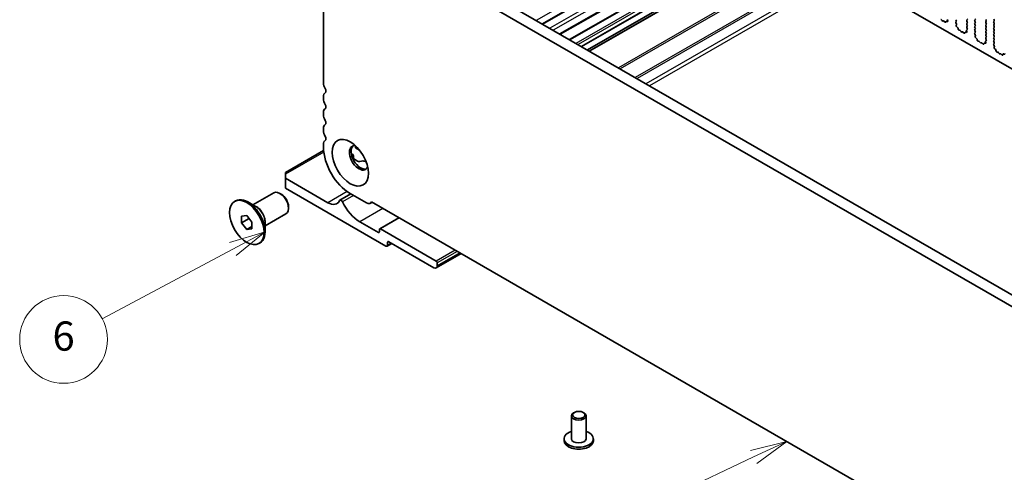
# Model space of a CAD drawing. Units: millimetres. Extents: x 43 to 7914, y 24 to 1429.
# Drawn here: x 613 to 815, y 291 to 384 of the extents above; entities that cross this region are included whole.
import ezdxf

# ---------------------------------------------------------------- set-up
doc = ezdxf.new("R2010")
doc.units = ezdxf.units.MM
doc.header["$LTSCALE"] = 3
doc.layers.add('Symbol (TK)', color=100, linetype='Continuous', lineweight=18, true_color=0x00ff3f)
doc.layers.add('Visible (ISO)', color=7, linetype='Continuous', lineweight=35)
doc.layers.add('Visible Narrow (ISO)', color=7, linetype='Continuous', lineweight=25)
doc.styles.add('Note Text (TK2)', font='MS PGothic.ttf')

# ---------------------------------------------------------------- blocks, each defined once
blk = doc.blocks.new('バルーン1')
at = {"layer": 'Symbol (TK)', "color": 100, "true_color": 0x00ff40}
for p, q in [((256.763, 107.156), (254.289, 106.539)), ((254.503, 106.087), (256.763, 107.156)), ((254.717, 105.635), (256.763, 107.156)), ((254.503, 106.087), (236.589, 97.616))]:
    blk.add_line(p, q, dxfattribs=at)
at = {"layer": 'Symbol (TK)'}
blk.add_circle((233.888, 96.338), 3, dxfattribs=at)
at = {"layer": 'Symbol (TK)', "color": 7, "insert": (233.888, 96.315), "char_height": 2, "attachment_point": 5, "style": 'Note Text (TK2)'}
blk.add_mtext('1', dxfattribs=at)
blk = doc.blocks.new('バルーン6')
at = {"layer": 'Symbol (TK)', "color": 100, "true_color": 0x00ff40}
for p, q in [((221.113, 121.492), (218.673, 120.754)), ((218.909, 120.313), (221.113, 121.492)), ((219.145, 119.872), (221.113, 121.492)), ((218.909, 120.313), (209.983, 115.538))]:
    blk.add_line(p, q, dxfattribs=at)
at = {"layer": 'Symbol (TK)'}
blk.add_circle((207.344, 114.126), 3, dxfattribs=at)
at = {"layer": 'Symbol (TK)', "color": 7, "insert": (207.344, 114.102), "char_height": 2, "attachment_point": 5, "style": 'Note Text (TK2)'}
blk.add_mtext('6', dxfattribs=at)

msp = doc.modelspace()

# ---------------------------------------------------------------- linework, layer by layer
at = {"layer": 'Visible (ISO)'}
for p, q in [((718.4938, 430.0174), (882.1183, 335.5488)), ((760.3717, 405.8392), (720.2434, 382.6711)), ((763.9941, 403.7479), (723.8658, 380.5798)), ((765.865, 402.6677), (725.7366, 379.4996)), ((768.362, 401.226), (728.2337, 378.0579)), ((769.5469, 400.5419), (729.4186, 377.3738)), ((769.954, 400.3069), (729.8257, 377.1388)), ((692.8057, 398.5123), (863.9271, 299.7153)), ((675.325, 397.1862), (675.325, 370.6254)), ((863.2587, 297.6517), (690.6844, 397.2876)), ((803.2894, 383.598), (803.3504, 383.3772)), ((805.0508, 383.4077), (804.9659, 383.5874)), ((808.855, 383.4976), (808.9399, 383.5792)), ((811.1177, 383.6282), (811.2026, 383.4486)), ((812.8289, 383.4894), (812.7441, 383.669)), ((802.1561, 383.3899), (802.0638, 383.5389)), ((802.4374, 383.3232), (802.3452, 383.2807)), ((802.7446, 383.0944), (802.5891, 383.2635)), ((802.9695, 383.224), (802.9395, 383.0939)), ((803.2414, 383.2211), (803.0839, 383.2817)), ((804.9698, 383.1339), (805.0508, 383.2118)), ((805.0768, 382.7293), (804.9749, 382.9277)), ((805.04, 382.4017), (805.101, 382.5521)), ((805.3065, 381.9985), (805.1489, 382.1198)), ((805.4509, 381.644), (805.4209, 381.8087)), ((807.3046, 381.5826), (807.2026, 381.502)), ((807.3135, 383.5384), (807.2287, 383.4567)), ((807.2287, 383.2608), (807.3135, 383.0811)), ((807.3135, 382.8852), (807.2287, 382.8035)), ((807.2287, 382.6076), (807.3135, 382.4279)), ((807.3135, 382.232), (807.2287, 382.1503)), ((807.2287, 381.9544), (807.3096, 381.783)), ((808.9399, 383.122), (808.855, 383.3016)), ((808.855, 382.8444), (808.9399, 382.926)), ((808.9399, 382.4688), (808.855, 382.6484)), ((808.855, 382.1912), (808.9399, 382.2728)), ((808.9399, 381.8156), (808.855, 381.9952)), ((808.855, 381.538), (808.9399, 381.6196)), ((811.2026, 383.2526), (811.1177, 383.171)), ((811.1177, 382.975), (811.2026, 382.7954)), ((811.2026, 382.5994), (811.1177, 382.5178)), ((811.1177, 382.3218), (811.2026, 382.1422)), ((811.2026, 381.9462), (811.1177, 381.8646)), ((811.1177, 381.6686), (811.2026, 381.489)), ((812.7441, 383.2118), (812.8289, 383.2934)), ((812.8289, 382.8362), (812.7441, 383.0158)), ((812.7441, 382.5586), (812.8289, 382.6402)), ((812.8289, 382.183), (812.7441, 382.3626)), ((812.7441, 381.9054), (812.8289, 381.987)), ((812.8289, 381.5298), (812.7441, 381.7094)), ((805.8012, 381.4091), (805.6457, 381.4195)), ((806.0451, 381.1445), (805.9529, 381.2935)), ((806.3265, 381.0778), (806.2343, 381.0353)), ((806.6337, 380.8491), (806.4782, 381.0182)), ((806.8586, 380.9787), (806.8286, 380.8486)), ((807.1305, 380.9757), (806.973, 381.0363)), ((807.1785, 381.3527), (807.2395, 381.1318)), ((808.9399, 381.1624), (808.855, 381.342)), ((808.8589, 380.8885), (808.9399, 380.9664)), ((808.9659, 380.4839), (808.864, 380.6823)), ((808.9291, 380.1563), (808.9901, 380.3067)), ((809.1955, 379.7531), (809.038, 379.8744)), ((809.34, 379.3986), (809.31, 379.5634)), ((811.2026, 381.293), (811.1177, 381.2114)), ((811.1177, 381.0154), (811.2026, 380.8358)), ((811.2026, 380.6398), (811.1177, 380.5582)), ((811.1177, 380.3622), (811.2026, 380.1826)), ((811.2026, 379.9866), (811.1177, 379.905)), ((811.1177, 379.709), (811.1987, 379.5376)), ((812.7441, 381.2522), (812.8289, 381.3338)), ((812.8289, 380.8766), (812.7441, 381.0562)), ((812.7441, 380.599), (812.8289, 380.6806)), ((812.8289, 380.2234), (812.7441, 380.403)), ((812.7441, 379.9458), (812.8289, 380.0274)), ((812.8289, 379.5702), (812.7441, 379.7498)), ((809.6903, 379.1637), (809.5348, 379.1741)), ((809.9342, 378.8992), (809.842, 379.0482)), ((810.2156, 378.8325), (810.1234, 378.79)), ((810.5228, 378.6037), (810.3673, 378.7728)), ((810.7476, 378.7333), (810.7176, 378.6032)), ((811.0196, 378.7303), (810.8621, 378.791)), ((811.0676, 379.1073), (811.1285, 378.8864)), ((811.1937, 379.3372), (811.0917, 379.2566)), ((812.7441, 379.2926), (812.8289, 379.3742)), ((812.8289, 378.917), (812.7441, 379.0966)), ((812.748, 378.6431), (812.8289, 378.721)), ((812.855, 378.2386), (812.753, 378.4369)), ((812.8181, 377.911), (812.8791, 378.0614)), ((813.0846, 377.5078), (812.9271, 377.629)), ((813.229, 377.1533), (813.199, 377.318)), ((813.5794, 376.9183), (813.4239, 376.9288)), ((813.8233, 376.6538), (813.7311, 376.8028)), ((814.1047, 376.5871), (814.0125, 376.5446)), ((814.4119, 376.3583), (814.2564, 376.5275)), ((814.6367, 376.4879), (814.6067, 376.3578)), ((814.9087, 376.485), (814.7512, 376.5456)), ((675.325, 367.7923), (675.325, 367.3594)), ((675.325, 364.5263), (675.325, 364.0935)), ((675.325, 361.2603), (675.325, 360.8275)), ((675.325, 357.9943), (675.325, 357.3697)), ((681.8657, 357.7013), (681.8657, 357.2676)), ((675.3539, 356.7039), (667.5468, 352.1965)), ((681.2159, 356.0097), (681.0142, 356.1262)), ((681.3159, 355.3443), (681.4202, 355.5578)), ((681.4503, 355.6831), (681.4503, 355.058)), ((682.7172, 356.776), (681.8657, 357.2676)), ((682.2878, 354.5744), (681.4436, 355.0618)), ((683.1468, 354.5609), (682.7771, 354.5007)), ((684.0694, 354.3623), (683.9297, 354.443)), ((667.5468, 351.8583), (667.5468, 352.1965)), ((667.5468, 351.8583), (667.5468, 351.0418)), ((667.5468, 351.0418), (667.5468, 349.0006)), ((676.2442, 346.0204), (667.5468, 351.0418)), ((660.8395, 345.5654), (665.1301, 348.0425)), ((666.6629, 347.7554), (666.3801, 347.9187)), ((667.5468, 349.0006), (688.1236, 337.1205)), ((680.9237, 347.8094), (678.6988, 346.5248)), ((680.805, 347.8779), (684.1284, 345.9591)), ((657.0918, 346.2884), (657.304, 346.4109)), ((661.5303, 345.1665), (659.804, 346.1632)), ((684.9034, 345.8824), (685.2895, 346.1053)), ((685.1531, 346.184), (868.79, 240.1612)), ((658.5312, 343.2778), (659.5918, 343.3725)), ((658.5312, 341.8636), (658.5312, 343.2778)), ((659.5918, 343.3725), (660.6525, 342.053)), ((663.3395, 341.2353), (667.6301, 343.7124)), ((668.1478, 345.1835), (668.1478, 344.8569)), ((658.5312, 341.8636), (660.0841, 342.7601)), ((659.5918, 340.5441), (658.5312, 341.8636)), ((660.6525, 342.053), (660.6525, 340.6388)), ((663.3395, 342.0329), (663.3395, 340.0395)), ((686.568, 339.8966), (682.7496, 342.1012)), ((690.7934, 342.9276), (686.8422, 340.6463)), ((659.5918, 340.5441), (660.6525, 341.1564)), ((660.6525, 340.6388), (659.5918, 340.5441)), ((686.7801, 340.509), (686.7801, 340.0191)), ((698.4474, 334.0179), (686.9922, 340.6315)), ((662.0918, 337.6282), (662.304, 337.7506)), ((689.3307, 337.6484), (688.3736, 337.0958)), ((688.4771, 337.3247), (688.4771, 337.8962)), ((688.6893, 338.0187), (697.9524, 332.6706)), ((703.5486, 335.5634), (698.4524, 332.6211)), ((698.6595, 333.0789), (698.6595, 333.6504)), ((726.767, 302.9706), (726.5902, 302.8685)), ((728.5347, 302.9706), (728.7115, 302.8685)), ((726.1509, 297.5613), (726.1509, 302.2561)), ((729.1509, 297.5613), (729.1509, 302.2561)), ((724.6509, 297.153), (724.6509, 297.5613)), ((730.6509, 297.153), (730.6509, 297.5613))]:
    msp.add_line(p, q, dxfattribs=at)
for centre, major_axis, start_param, end_param in [((801.9693, 383.4721), (-0.1, 0.1732), 4.76534794, 5.91395416), ((807.2004, 383.7017), (0.1, -0.1732), 0.14189705, 1.42889927), ((808.8267, 383.7425), (0.1, -0.1732), 0.14189705, 1.42889927), ((802.2506, 383.4567), (0.1, -0.1732), 4.76534794, 6.23022588), ((802.532, 383.1472), (-0.1, 0.1732), 5.08162008, 6.23022588), ((802.8018, 383.2108), (0.1, -0.1732), 5.08162008, 6.83780896), ((803.1071, 383.1072), (-0.1, 0.1732), 5.66296125, 6.83780896), ((803.2182, 383.3956), (0.1, -0.1732), 5.66296125, 7.43122654), ((805.0829, 382.9706), (-0.1, 0.1732), 0.14189705, 1.4863217), ((805.1722, 382.2674), (-0.1, 0.1732), 0.42275559, 2.19102004), ((804.9376, 383.3751), (0.1, -0.1732), 0.14189705, 1.42889927), ((804.9687, 382.6864), (-0.1, 0.1732), 3.56434824, 4.62791435), ((805.2832, 381.8509), (-0.1, 0.1732), 4.15776571, 5.33261269), ((805.5885, 381.6019), (0.1, -0.1732), 4.15776571, 5.91395416), ((807.3418, 383.2934), (-0.1, 0.1732), 0.14189705, 1.42889927), ((807.3418, 382.6402), (-0.1, 0.1732), 0.14189705, 1.42889927), ((807.3418, 381.987), (-0.1, 0.1732), 0.14189705, 1.42889927), ((807.1965, 381.7503), (0.1, -0.1732), 0.08447453, 1.42889927), ((807.2004, 383.0485), (0.1, -0.1732), 0.14189705, 1.42889927), ((807.2004, 382.3953), (0.1, -0.1732), 0.14189705, 1.42889927), ((808.9681, 383.3343), (-0.1, 0.1732), 0.14189705, 1.42889927), ((808.9681, 382.6811), (-0.1, 0.1732), 0.14189705, 1.42889927), ((808.9681, 382.0279), (-0.1, 0.1732), 0.14189705, 1.42889927), ((808.8267, 383.0893), (0.1, -0.1732), 0.14189705, 1.42889927), ((808.8267, 382.4361), (0.1, -0.1732), 0.14189705, 1.42889927), ((808.8267, 381.7829), (0.1, -0.1732), 0.14189705, 1.42889927), ((811.2309, 383.0077), (-0.1, 0.1732), 0.14189705, 1.42889927), ((811.2309, 382.3545), (-0.1, 0.1732), 0.14189705, 1.42889927), ((811.2309, 381.7013), (-0.1, 0.1732), 0.14189705, 1.42889927), ((811.0895, 383.4159), (0.1, -0.1732), 0.14189705, 1.42889927), ((811.0895, 382.7627), (0.1, -0.1732), 0.14189705, 1.42889927), ((811.0895, 382.1095), (0.1, -0.1732), 0.14189705, 1.42889927), ((812.8572, 383.0485), (-0.1, 0.1732), 0.14189705, 1.42889927), ((812.8572, 382.3953), (-0.1, 0.1732), 0.14189705, 1.42889927), ((812.8572, 381.7421), (-0.1, 0.1732), 0.14189705, 1.42889927), ((812.7158, 383.4567), (0.1, -0.1732), 0.14189705, 1.42889927), ((812.7158, 382.8035), (0.1, -0.1732), 0.14189705, 1.42889927), ((812.7158, 382.1503), (0.1, -0.1732), 0.14189705, 1.42889927), ((805.8584, 381.2267), (-0.1, 0.1732), 4.76534794, 5.91395416), ((806.1397, 381.2113), (0.1, -0.1732), 4.76534794, 6.23022588), ((806.4211, 380.9018), (-0.1, 0.1732), 5.08162008, 6.23022588), ((806.6909, 380.9654), (0.1, -0.1732), 5.08162008, 6.83780896), ((806.9962, 380.8618), (-0.1, 0.1732), 5.66296125, 6.83780896), ((807.1072, 381.1502), (0.1, -0.1732), 5.66296125, 7.43122654), ((807.3107, 381.3342), (-0.1, 0.1732), 0.08447453, 1.14804124), ((808.9681, 381.3747), (-0.1, 0.1732), 0.14189705, 1.42889927), ((808.972, 380.7252), (-0.1, 0.1732), 0.14189705, 1.4863217), ((809.0613, 380.022), (-0.1, 0.1732), 0.42275559, 2.19102004), ((808.8267, 381.1297), (0.1, -0.1732), 0.14189705, 1.42889927), ((808.8578, 380.441), (-0.1, 0.1732), 3.56434824, 4.62791435), ((809.1723, 379.6055), (-0.1, 0.1732), 4.15776571, 5.33261269), ((811.2309, 381.0481), (-0.1, 0.1732), 0.14189705, 1.42889927), ((811.2309, 380.3949), (-0.1, 0.1732), 0.14189705, 1.42889927), ((811.2309, 379.7417), (-0.1, 0.1732), 0.14189705, 1.42889927), ((811.0856, 379.505), (0.1, -0.1732), 0.08447453, 1.42889927), ((811.0895, 381.4563), (0.1, -0.1732), 0.14189705, 1.42889927), ((811.0895, 380.8031), (0.1, -0.1732), 0.14189705, 1.42889927), ((811.0895, 380.1499), (0.1, -0.1732), 0.14189705, 1.42889927), ((812.8572, 381.0889), (-0.1, 0.1732), 0.14189705, 1.42889927), ((812.8572, 380.4357), (-0.1, 0.1732), 0.14189705, 1.42889927), ((812.8572, 379.7825), (-0.1, 0.1732), 0.14189705, 1.42889927), ((812.7158, 381.4971), (0.1, -0.1732), 0.14189705, 1.42889927), ((812.7158, 380.8439), (0.1, -0.1732), 0.14189705, 1.42889927), ((812.7158, 380.1907), (0.1, -0.1732), 0.14189705, 1.42889927), ((812.7158, 379.5375), (0.1, -0.1732), 0.14189705, 1.42889927), ((809.4776, 379.3565), (0.1, -0.1732), 4.15776571, 5.91395416), ((809.7475, 378.9813), (-0.1, 0.1732), 4.76534794, 5.91395416), ((810.0288, 378.966), (0.1, -0.1732), 4.76534794, 6.23022588), ((810.3101, 378.6565), (-0.1, 0.1732), 5.08162008, 6.23022588), ((810.58, 378.72), (0.1, -0.1732), 5.08162008, 6.83780896), ((810.8853, 378.6165), (-0.1, 0.1732), 5.66296125, 6.83780896), ((810.9963, 378.9049), (0.1, -0.1732), 5.66296125, 7.43122654), ((811.1998, 379.0889), (-0.1, 0.1732), 0.08447453, 1.14804124), ((812.8572, 379.1293), (-0.1, 0.1732), 0.14189705, 1.42889927), ((812.8611, 378.4798), (-0.1, 0.1732), 0.14189705, 1.4863217), ((812.9504, 377.7767), (-0.1, 0.1732), 0.42275559, 2.19102004), ((812.7158, 378.8843), (0.1, -0.1732), 0.14189705, 1.42889927), ((812.7469, 378.1956), (-0.1, 0.1732), 3.56434824, 4.62791435), ((813.0614, 377.3601), (-0.1, 0.1732), 4.15776571, 5.33261269), ((813.3667, 377.1111), (0.1, -0.1732), 4.15776571, 5.91395416), ((813.6365, 376.736), (-0.1, 0.1732), 4.76534794, 5.91395416), ((813.9179, 376.7206), (0.1, -0.1732), 4.76534794, 6.23022588), ((814.1992, 376.4111), (-0.1, 0.1732), 5.08162008, 6.23022588), ((814.4691, 376.4747), (0.1, -0.1732), 5.08162008, 6.83780896), ((814.7744, 376.3711), (-0.1, 0.1732), 5.66296125, 6.83780896), ((814.8854, 376.6595), (0.1, -0.1732), 5.66296125, 7.43122654), ((676.5624, 369.911), (0.875, -1.5155), 3.92699082, 4.69398482), ((675.2896, 369.2293), (0.375, -0.6495), 0.01840415, 1.55239217), ((676.5624, 367.0779), (-0.875, 1.5155), 0.01840415, 0.78539816), ((676.5624, 366.645), (0.875, -1.5155), 3.92699082, 4.69398482), ((675.2896, 365.9633), (0.375, -0.6495), 0.01840415, 1.55239217), ((676.5624, 363.8119), (-0.875, 1.5155), 0.01840415, 0.78539816), ((676.5624, 363.379), (0.875, -1.5155), 3.92699082, 4.69398482), ((676.5624, 360.5459), (-0.875, 1.5155), 0.01840415, 0.78539816), ((675.2896, 362.6973), (0.375, -0.6495), 0.01840415, 1.55239217), ((676.5624, 360.113), (0.875, -1.5155), 3.92699082, 4.69398482), ((675.2896, 359.4313), (0.375, -0.6495), 0.01840415, 1.55239217), ((676.5624, 357.2799), (-0.875, 1.5155), 0.01840415, 0.78539816), ((680.805, 354.2057), (3.875, -6.7117), 3.92699082, 5.49778714), ((682.5728, 355.2264), (-1.375, 2.3816), 5.88722474, 9.82073852), ((682.9264, 355.4305), (-1.375, 2.3816), 0.1289217, 3.01267095), ((680.6503, 355.6831), (0.8, 0), 6.00827547, 7.06858347), ((681.7972, 355.2659), (-0.5, 0), 6.00827547, 7.06858347), ((682.6414, 354.7785), (-0.5, 0), 0.78539816, 1.84570617), ((683.364, 354.1164), (-0.8, 0), 3.92699082, 4.98729882), ((666.3801, 345.8775), (-1.25, 2.1651), 3.14159265, 6.28318531), ((666.6629, 346.0408), (-1.05, 1.8187), 3.92699082, 5.49778714), ((659.804, 342.0808), (-2.5, 4.3301), 3.14159265, 6.28318531), ((676.2442, 349.0218), (1.838, -3.1835), 5.49778714, 6.65558345), ((678.9489, 346.0917), (-0.2501, 0.4331), 4.56677446, 6.65558345), ((682.7496, 347.1635), (-3.1, 5.3694), 1.4251818, 2.35619449), ((684.1284, 347.2247), (0.775, -1.3423), 5.49778714, 6.70584192), ((686.568, 340.1416), (0.15, -0.2598), 5.49778714, 7.06858347), ((686.9922, 340.3865), (-0.15, 0.2598), 5.49778714, 7.06858347), ((688.1236, 337.5288), (0.25, -0.433), 5.49778714, 7.06858347), ((688.6893, 337.7737), (-0.15, 0.2598), 5.49778714, 7.06858347), ((698.4474, 333.7729), (-0.15, 0.2598), 3.92699082, 5.49778714), ((697.9524, 333.4871), (0.5, -0.866), 5.49778714, 7.06858347), ((727.6509, 302.2561), (1.5, 0), 2.35619449, 7.06858347), ((727.6509, 297.5613), (-3, 0), 5.23598776, 10.47197551), ((727.6509, 297.153), (3, 0), 3.14159265, 6.28318531), ((727.6509, 297.5613), (-1.5, 0), 0, 3.14159265)]:
    msp.add_ellipse(centre, major_axis=major_axis, ratio=0.57735027, start_param=start_param, end_param=end_param, dxfattribs=at)
for centre, major_axis in [((680.805, 354.2057), (2.625, -4.5466)), ((659.5918, 341.9583), (-2.5, 4.3301)), ((727.6509, 302.4603), (-1.25, 0))]:
    msp.add_ellipse(centre, major_axis=major_axis, ratio=0.57735027, dxfattribs=at)
at = {"layer": 'Visible Narrow (ISO)'}
for p, q in [((759.0818, 406.584), (718.9534, 383.4159)), ((760.2838, 405.89), (720.1555, 382.7219)), ((761.8621, 404.9788), (721.7338, 381.8107)), ((762.5695, 404.5703), (722.4412, 381.4022)), ((763.848, 403.8322), (723.7196, 380.6641)), ((766.0114, 402.5832), (725.8831, 379.4151)), ((767.2135, 401.8891), (727.0852, 378.721)), ((767.6378, 401.6442), (727.5094, 378.4761)), ((768.2741, 401.2768), (728.1458, 378.1087)), ((770.0419, 400.2561), (729.9136, 377.088)), ((775.9059, 396.8706), (735.7776, 373.7025)), ((776.2594, 396.6665), (736.1311, 373.4984)), ((779.3807, 394.8644), (739.2524, 371.6963)), ((779.7343, 394.6602), (739.606, 371.4921)), ((781.5678, 393.6017), (741.4394, 370.4336)), ((782.2749, 393.1935), (742.1465, 370.0254)), ((675.3869, 356.3848), (667.5468, 351.8583)), ((681.3159, 355.3443), (681.3159, 355.1876)), ((681.4202, 355.5578), (681.4202, 355.0763)), ((680.1702, 348.287), (676.2442, 346.0204)), ((681.4964, 347.4787), (679.2326, 346.1717)), ((687.4872, 344.8364), (682.7496, 342.1012)), ((690.8813, 342.8768), (686.9922, 340.6315)), ((686.7801, 340.0191), (686.568, 339.8966)), ((688.6893, 338.0187), (688.4771, 337.8962)), ((689.1843, 337.7329), (688.4771, 337.3247)), ((702.3364, 336.2632), (698.4474, 334.0179)), ((702.7607, 336.0183), (698.6595, 333.6504)), ((703.2557, 335.7325), (698.6595, 333.0789))]:
    msp.add_line(p, q, dxfattribs=at)
for centre, major_axis, start_param, end_param in [((661.6303, 343.1352), (-1.25, 2.1651), 3.66883687, 5.75594109), ((661.5303, 343.0775), (1.2793, -2.2158), 0.78539816, 2.35619449)]:
    msp.add_ellipse(centre, major_axis=major_axis, ratio=0.57735027, start_param=start_param, end_param=end_param, dxfattribs=at)

# ---------------------------------------------------------------- block references
at = {"layer": 'Symbol (TK)', "xscale": 3, "yscale": 3, "zscale": 3}
for name in ['バルーン6', 'バルーン1']:
    msp.add_blockref(name, (0, -24.4375), dxfattribs=at)

doc.saveas('drawing.dxf')
